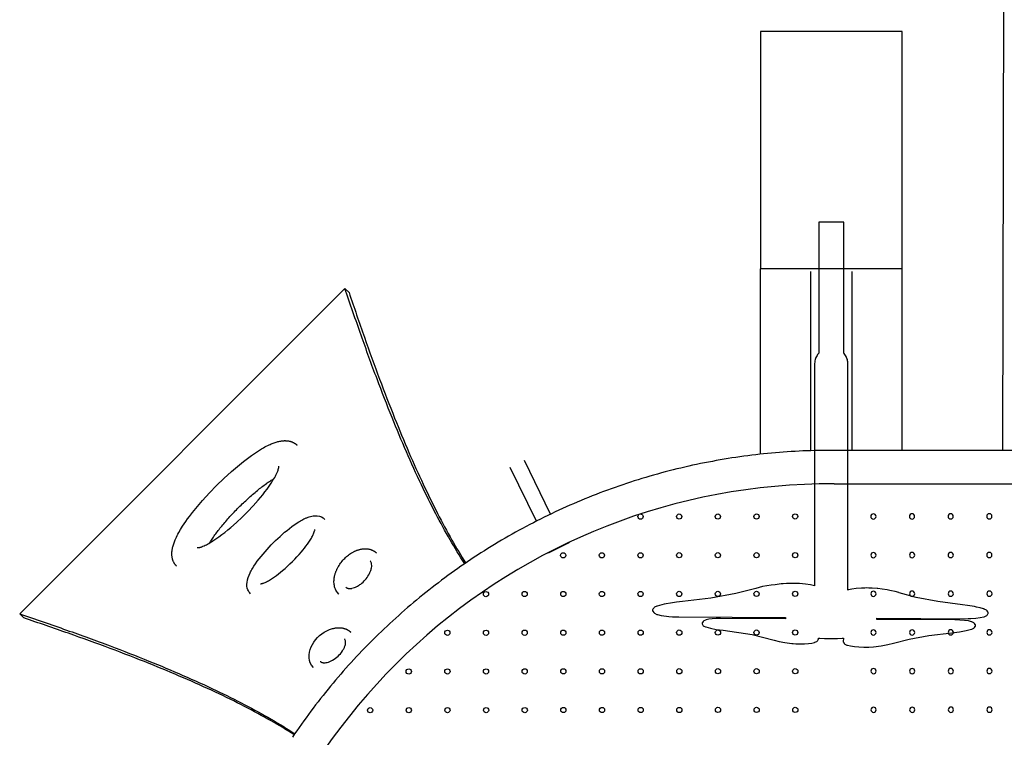
# Model space of a CAD drawing. Units: millimetres. Extents: x 52032 to 63317, y -9924 to 5551.
# Drawn here: x 56989 to 58486, y -608 to 482 of the extents above; entities that cross this region are included whole.
import ezdxf

# ---------------------------------------------------------------- set-up
doc = ezdxf.new("R2010")
doc.units = ezdxf.units.MM
doc.header["$LTSCALE"] = 500
doc.layers.add('Make2D$visible$lines', color=7, linetype='Continuous', true_color=0x000000)

msp = doc.modelspace()

# ---------------------------------------------------------------- linework, layer by layer
at = {"layer": 'Make2D$visible$lines'}
for p, q in [((58483.371, -172.09), (58485.673, 924.998)), ((58330.287, 464.038), (58115.287, 464.038)), ((58115.287, 464.038), (58115.287, 103.702)), ((58330.287, 103.702), (58330.287, 464.038)), ((58330.287, 103.702), (58115.287, 103.702)), ((58115.287, -177.948), (58115.288, 103.702)), ((58191.037, 99.425), (58191.037, -172.589)), ((58254.537, -172.09), (58254.537, 99.425)), ((58330.287, -172.09), (58330.288, 103.702)), ((56989.431, -420.466), (57483.753, 73.85)), ((57489.892, 67.711), (57483.753, 73.85)), ((58259.22, -172.09), (58227.47, -172.09)), ((58274.181, -172.09), (58259.22, -172.09)), ((58305.93, -172.09), (58274.181, -172.09)), ((58320.891, -172.09), (58305.93, -172.09)), ((58352.64, -172.09), (58320.891, -172.09)), ((58367.6, -172.09), (58352.64, -172.09)), ((58399.348, -172.09), (58367.6, -172.09)), ((58554.48, -172.09), (58399.348, -172.09)), ((57796.175, -268.993), (57756.331, -187.378)), ((57774.542, -279.683), (57734.647, -197.964)), ((58227.268, -222.889), (58554.48, -222.889)), ((57821.905, -313.721), (57793.296, -327.49)), ((57474.181, -390.262), (57473.881, -389.956)), ((56989.431, -420.466), (56995.57, -426.605))]:
    msp.add_line(p, q, dxfattribs=at)
msp.add_lwpolyline([(57951.295, -414.817), (57951.236, -415.779), (57951.548, -416.53), (57952.922, -418.418), (57953.403, -419.04), (57954.033, -419.505), (57957.863, -421.227), (57958.521, -421.47), (57964.47, -422.933), (57972.209, -424.075), (57976.026, -424.393), (57981.218, -424.817), (57990.889, -425.118), (58153.111, -426.094), (58153.107, -427.5), (58153.103, -427.965), (58054.529, -427.372), (58047.932, -427.5), (58041.773, -427.932), (58036.471, -428.646), (58032.382, -429.595), (58031.723, -429.831), (58029.047, -430.983), (58028.413, -431.441), (58027.925, -432.057), (58026.922, -433.362), (58026.601, -434.109), (58026.61, -435.419), (58026.593, -435.718), (58026.904, -436.469), (58027.759, -437.788), (58028.242, -438.411), (58028.874, -438.879), (58031.543, -440.135), (58031.942, -440.282), (58039.142, -442.264), (58047.928, -443.959), (58058.315, -445.365), (58058.599, -445.398), (58102.423, -451.901), (58135.925, -460.216), (58136.11, -460.285), (58143.386, -462.257), (58152.235, -463.941), (58162.674, -465.333), (58164.649, -465.479), (58168.675, -465.814), (58175.273, -466.005), (58181.865, -465.875), (58188.005, -465.435), (58193.278, -464.713), (58197.328, -463.759), (58197.99, -463.522), (58200.62, -462.366), (58201.256, -461.907), (58201.744, -461.291), (58202.515, -460.256), (58202.775, -459.842), (58202.969, -459.392), (58203.087, -458.919), (58203.129, -458.433), (58203.15, -457.18), (58205.542, -457.378), (58212.44, -457.594), (58222.327, -457.889), (58231.631, -457.718), (58232.227, -457.713), (58239.127, -457.581), (58241.097, -457.442), (58241.013, -462.32), (58241.049, -462.807), (58241.161, -463.282), (58241.349, -463.733), (58241.605, -464.151), (58242.456, -465.372), (58242.938, -465.995), (58243.568, -466.461), (58246.522, -467.816), (58247.183, -468.06), (58251.781, -469.208), (58257.788, -470.107), (58264.798, -470.696), (58272.338, -470.934), (58279.898, -470.807), (58286.81, -470.337), (58298.708, -468.9), (58308.834, -467.106), (58317.162, -464.968), (58341.291, -458.738), (58371.234, -453.395), (58405.767, -449.148), (58417.608, -447.694), (58427.66, -445.887), (58435.904, -443.737), (58436.304, -443.594), (58439.311, -442.253), (58439.946, -441.794), (58440.434, -441.178), (58441.524, -439.689), (58441.845, -438.941), (58441.814, -438.327), (58441.853, -437.332), (58441.542, -436.581), (58440.504, -435.079), (58440.021, -434.457), (58439.391, -433.99), (58436.411, -432.63), (58435.751, -432.386), (58431.113, -431.235), (58425.058, -430.337), (58418, -429.752), (58412.317, -429.58), (58410.417, -429.514), (58292.165, -428.802), (58292.169, -427.396), (58292.173, -426.931), (58426.391, -427.739), (58431.008, -427.64), (58434.712, -427.58), (58442.476, -427.035), (58449.163, -426.134), (58454.319, -424.938), (58454.978, -424.702), (58458.333, -423.258), (58458.967, -422.8), (58459.454, -422.184), (58460.701, -420.562), (58461.021, -419.815), (58460.992, -418.669), (58461.03, -418.207), (58460.719, -417.455), (58459.657, -415.816), (58459.174, -415.193), (58458.542, -414.725), (58455.227, -413.168), (58454.828, -413.02), (58454.27, -412.848), (58449.015, -411.474), (58443.241, -410.098), (58440.429, -409.412), (58429.539, -407.714), (58422.358, -406.731), (58422.014, -406.694), (58384.421, -401.597), (58351.898, -395.363), (58325.753, -388.234), (58325.51, -388.167), (58319.885, -386.695), (58314.216, -385.364), (58311.668, -384.732), (58307.494, -384.078), (58300.266, -382.961), (58293.599, -382.05), (58292.7, -381.951), (58285.091, -381.34), (58280.198, -381.199), (58280.048, -381.192), (58276.769, -381.1), (58273.501, -381.162), (58273.362, -381.166), (58268.457, -381.262), (58260.715, -381.818), (58254.066, -382.728), (58248.959, -383.932), (58248.297, -384.168), (58248.142, -384.236), (58248.142, -41.276), (58248.076, -39.885), (58247.899, -37.773), (58247.535, -35.918), (58247.177, -34.358), (58246.582, -32.566), (58246.003, -31.115), (58245.199, -29.418), (58244.423, -28.124), (58243.438, -26.55), (58242.255, -25.058), (58241.838, -24.574), (58241.838, 174.206), (58241.293, 174.206), (58240.633, 174.208), (58239.744, 174.208), (58238.662, 174.209), (58237.428, 174.21), (58236.088, 174.213), (58234.693, 174.212), (58210.881, 174.232), (58209.486, 174.231), (58208.146, 174.233), (58206.912, 174.232), (58205.83, 174.235), (58204.941, 174.235), (58204.281, 174.237), (58203.736, 174.237), (58203.736, -24.472), (58203.231, -25.058), (58202.048, -26.55), (58201.062, -28.124), (58200.287, -29.418), (58199.483, -31.115), (58198.904, -32.566), (58198.309, -34.358), (58197.951, -35.918), (58197.587, -37.773), (58197.35, -40.812), (58197.343, -53.103), (58197.343, -378.007), (58197.106, -377.919), (58191.164, -376.444), (58183.407, -375.293), (58174.363, -374.545), (58168.734, -374.362), (58164.649, -374.249), (58161.092, -374.305), (58154.927, -374.428), (58149.68, -374.801), (58146.336, -375.021), (58137.501, -376.078), (58131.292, -376.839), (58118.451, -379.114), (58107.928, -381.817), (58077.542, -389.661), (58039.899, -396.378), (58039.841, -396.387), (57996.398, -401.728), (57987.608, -402.797), (57981.427, -403.567), (57968.68, -405.859), (57958.264, -408.577), (57957.863, -408.719), (57953.982, -410.469), (57953.346, -410.929), (57952.856, -411.546), (57951.565, -413.422), (57951.245, -414.17)], close=True, dxfattribs=at)
for points in [[(57227.768, -347.877), (57227.388, -347.488), (57227.016, -347.089), (57226.654, -346.682), (57226.302, -346.266), (57226.004, -345.899), (57225.713, -345.524), (57225.43, -345.144), (57225.154, -344.758), (57224.887, -344.366), (57224.627, -343.969), (57224.376, -343.567), (57224.134, -343.16), (57223.776, -342.523), (57223.438, -341.874), (57223.119, -341.214), (57222.82, -340.543), (57222.541, -339.861), (57222.281, -339.169), (57222.04, -338.466), (57221.819, -337.755), (57221.617, -337.034), (57221.435, -336.304), (57221.272, -335.566), (57221.128, -334.82), (57221.004, -334.066), (57220.899, -333.305), (57220.813, -332.537), (57220.746, -331.762), (57220.698, -330.915), (57220.67, -330.067), (57220.661, -329.219), (57220.672, -328.369), (57220.703, -327.521), (57220.753, -326.673), (57220.823, -325.828), (57220.912, -324.985, -0.01199405), (57221.204, -322.872), (57221.396, -321.775), (57221.612, -320.682), (57221.852, -319.594), (57222.115, -318.512), (57222.521, -316.998), (57222.972, -315.476), (57223.467, -313.947), (57224.003, -312.411), (57224.579, -310.869), (57225.192, -309.322), (57225.842, -307.77), (57226.526, -306.215), (57227.617, -303.868), (57228.776, -301.522), (57229.999, -299.175), (57231.283, -296.829), (57234.02, -292.135), (57236.958, -287.441), (57239.454, -283.667), (57242.017, -279.936), (57244.645, -276.252), (57247.337, -272.614), (57252.096, -266.424), (57257.02, -260.303), (57262.095, -254.248), (57267.306, -248.257), (57277.785, -236.78), (57288.608, -225.627), (57299.748, -214.799), (57311.21, -204.315), (57317.199, -199.097), (57323.25, -194.015), (57329.367, -189.083), (57335.555, -184.313), (57341.602, -179.878), (57347.769, -175.613, -0.01926516), (57359.822, -168.168, -0.01929965), (57368.468, -163.714), (57370.01, -163.012), (57371.565, -162.339), (57373.132, -161.696), (57374.711, -161.082), (57376.17, -160.55), (57377.625, -160.054), (57379.074, -159.595), (57380.517, -159.175), (57381.951, -158.796), (57383.377, -158.458), (57384.792, -158.164), (57386.198, -157.914), (57387.345, -157.743), (57388.138, -157.643), (57388.929, -157.559), (57389.717, -157.49), (57390.501, -157.438), (57391.282, -157.402), (57392.058, -157.382), (57392.83, -157.38), (57393.597, -157.393), (57394.358, -157.424), (57395.114, -157.472), (57395.864, -157.538), (57396.608, -157.621), (57397.346, -157.722), (57398.076, -157.841), (57398.799, -157.978), (57399.514, -158.133), (57400.405, -158.353), (57400.849, -158.476), (57401.29, -158.607), (57401.729, -158.747), (57402.166, -158.894), (57402.6, -159.05), (57403.031, -159.213), (57403.459, -159.385), (57403.883, -159.564), (57404.305, -159.751), (57404.722, -159.946), (57405.135, -160.149), (57405.545, -160.359), (57405.95, -160.576), (57406.35, -160.8), (57406.757, -161.04), (57407.16, -161.289), (57407.558, -161.545), (57407.951, -161.81), (57408.338, -162.083), (57408.719, -162.363), (57409.095, -162.651), (57409.464, -162.947), (57409.902, -163.314), (57410.33, -163.693), (57410.749, -164.082), (57411.159, -164.481)], [(57259.281, -319.779, 0.02095247), (57259.548, -319.82, 0.05940691), (57261.609, -319.715), (57262.043, -319.642), (57262.475, -319.559), (57263.067, -319.426), (57263.689, -319.268), (57264.339, -319.085), (57265.011, -318.88), (57265.702, -318.652), (57266.408, -318.405), (57267.125, -318.139), (57267.849, -317.856), (57269.643, -317.092), (57271.416, -316.279), (57273.166, -315.419), (57274.892, -314.512, 0.01900153), (57283.143, -309.636), (57287.736, -306.592), (57292.24, -303.418), (57296.738, -300.083), (57301.214, -296.611), (57305.655, -293.022), (57310.052, -289.336), (57318.96, -281.478), (57327.616, -273.343), (57336.198, -264.774), (57344.126, -256.373), (57351.793, -247.734), (57355.29, -243.606), (57358.711, -239.413), (57362.055, -235.159), (57365.321, -230.846), (57368.495, -226.445), (57371.524, -222.005), (57374.355, -217.569), (57375.679, -215.365), (57376.933, -213.179), (57377.919, -211.383), (57378.86, -209.563), (57379.755, -207.721), (57380.604, -205.856, 0.03029343), (57382.373, -201.051, 0.03233231), (57383.001, -198.312, 0.0286324), (57383.127, -197.048), (57383.055, -195.994)], [(57340.147, -390.083, -0.10278792), (57336.122, -383.929, -0.12588308), (57334.889, -372.603, -0.08217987), (57339.518, -358.274), (57340.382, -356.564), (57341.282, -354.873), (57342.218, -353.202), (57343.189, -351.551), (57345.479, -347.879), (57347.929, -344.228), (57350.528, -340.592), (57353.261, -336.967), (57356.192, -333.259), (57359.196, -329.609), (57362.271, -326.019), (57365.415, -322.49), (57371.713, -315.754), (57378.222, -309.221), (57385.049, -302.789), (57392.09, -296.593), (57395.714, -293.576), (57399.364, -290.663), (57403.044, -287.861), (57406.756, -285.179), (57410.649, -282.532), (57412.63, -281.261), (57414.633, -280.025, -0.02140481), (57421.426, -276.301, -0.01846961), (57425.773, -274.356, -0.04438885), (57433.265, -272.04, -0.03285276), (57437.339, -271.466, -0.04348872), (57441.713, -271.519, -0.1743899), (57453.362, -276.862)], [(57355.359, -374.639), (57355.35, -374.637, 0.05211878), (57356.273, -374.608), (57356.434, -374.588), (57356.605, -374.563), (57356.94, -374.505), (57357.306, -374.43), (57357.698, -374.339), (57358.115, -374.231), (57358.553, -374.108), (57359.009, -373.969), (57359.48, -373.815), (57359.963, -373.647), (57361.172, -373.18), (57362.366, -372.678), (57363.546, -372.14), (57364.708, -371.568, 0.02073385), (57370.377, -368.386, 0.0156006), (57376.654, -364.243, 0.02153567), (57388.923, -354.737, 0.04082077), (57417.458, -326.305, 0.01985812), (57426.599, -314.675, 0.01485823), (57430.91, -308.313, 0.01948698), (57434.299, -302.498, 0.02729923), (57436.607, -297.537, 0.03239401), (57437.622, -294.427, 0.03016557), (57437.892, -292.987), (57437.924, -292.068)], [(57473.863, -389.938, -0.07366429), (57469.926, -384.352, -0.06883981), (57467.612, -377.57, -0.05528861), (57467.049, -370.61, -0.01722619), (57467.199, -368.109, -0.03317394), (57468.064, -362.814), (57468.285, -361.898), (57468.525, -360.988), (57468.784, -360.082), (57469.061, -359.183), (57469.377, -358.224), (57469.713, -357.272), (57470.068, -356.327), (57470.442, -355.39), (57471.195, -353.639), (57471.595, -352.773), (57472.01, -351.915), (57472.469, -351.004), (57472.946, -350.102), (57473.438, -349.208), (57473.946, -348.324), (57474.91, -346.737), (57475.923, -345.181), (57476.984, -343.656), (57478.091, -342.166), (57479.333, -340.6), (57480.625, -339.073), (57481.967, -337.59), (57483.356, -336.152), (57484.75, -334.805), (57486.187, -333.503), (57487.667, -332.249), (57489.187, -331.046), (57490.638, -329.973), (57492.125, -328.949), (57493.646, -327.976), (57495.198, -327.056), (57496.044, -326.585), (57496.9, -326.13), (57497.765, -325.693), (57498.638, -325.273), (57499.456, -324.9), (57500.282, -324.543), (57501.115, -324.202), (57501.954, -323.879), (57502.852, -323.554), (57503.757, -323.249), (57504.67, -322.966), (57505.588, -322.704), (57506.447, -322.481), (57507.311, -322.279), (57508.179, -322.098), (57509.052, -321.938), (57509.665, -321.839), (57510.28, -321.751), (57510.896, -321.675), (57511.514, -321.611), (57512.13, -321.559), (57512.746, -321.518), (57513.613, -321.482), (57514.481, -321.471), (57515.349, -321.485), (57516.216, -321.524), (57517.114, -321.592), (57518.009, -321.69), (57518.901, -321.818), (57519.788, -321.976), (57520.627, -322.155), (57521.461, -322.363), (57522.286, -322.6), (57523.103, -322.866), (57523.522, -323.014), (57523.939, -323.171), (57524.354, -323.336), (57524.765, -323.509), (57525.174, -323.691), (57525.579, -323.88), (57525.98, -324.078), (57526.378, -324.283), (57526.771, -324.496), (57527.16, -324.717), (57527.545, -324.945), (57527.924, -325.181), (57528.299, -325.424), (57528.669, -325.674), (57529.033, -325.931), (57529.391, -326.194), (57529.707, -326.436), (57530.019, -326.684), (57530.326, -326.936), (57530.629, -327.195), (57530.928, -327.459), (57531.221, -327.727), (57531.51, -328.001), (57531.794, -328.28)], [(57484.923, -379.767), (57485.079, -379.918), (57485.241, -380.065), (57485.408, -380.207), (57485.582, -380.345), (57485.763, -380.478), (57485.856, -380.543), (57485.951, -380.606), (57486.047, -380.669), (57486.145, -380.73), (57486.246, -380.79), (57486.348, -380.848), (57486.558, -380.962), (57486.776, -381.07), (57487.003, -381.173), (57487.239, -381.27), (57487.483, -381.363), (57487.738, -381.449), (57488.001, -381.53), (57488.275, -381.605), (57488.486, -381.657), (57488.704, -381.706), (57488.928, -381.751), (57489.158, -381.792), (57489.395, -381.829), (57489.638, -381.861), (57489.888, -381.889), (57490.145, -381.912), (57490.41, -381.929), (57490.681, -381.942), (57490.959, -381.949), (57491.245, -381.95), (57491.538, -381.945), (57491.839, -381.934), (57492.147, -381.916), (57492.463, -381.892), (57492.948, -381.843), (57493.432, -381.781), (57493.914, -381.706), (57494.394, -381.618, 0.04331105), (57498.392, -380.455, 0.0380491), (57502.865, -378.32, 0.03425036), (57507.649, -375.124, 0.09457504), (57519.907, -361.295, 0.03411647), (57522.251, -356.593, 0.01871304), (57523.094, -354.326, 0.01910581), (57523.697, -352.224, 0.03862526), (57524.302, -348.657, 0.05523393), (57524.24, -344.999, 0.06163068), (57523.57, -342.359, 0.07096623), (57522.513, -340.476), (57521.985, -339.876)], [(57435.687, -501.793, -0.18267426), (57429.162, -486.996, -0.0381066), (57429.181, -482.599, -0.10722441), (57434.193, -466.902, -0.16974248), (57460.154, -444.389, -0.03780606), (57466.53, -442.406), (57467.428, -442.212), (57468.33, -442.039), (57469.236, -441.888), (57470.145, -441.759), (57471.048, -441.653), (57471.953, -441.57), (57472.75, -441.517), (57473.547, -441.481), (57474.431, -441.464), (57475.314, -441.47), (57476.197, -441.502), (57477.079, -441.558), (57477.912, -441.636), (57478.742, -441.738), (57479.569, -441.864), (57480.392, -442.015), (57481.262, -442.202), (57482.116, -442.416), (57482.952, -442.654), (57483.772, -442.918), (57484.573, -443.207), (57484.968, -443.361), (57485.358, -443.521), (57485.743, -443.688), (57486.124, -443.86), (57486.501, -444.038), (57486.873, -444.223), (57487.24, -444.414), (57487.603, -444.61), (57487.962, -444.813), (57488.315, -445.021), (57488.665, -445.236), (57489.009, -445.457), (57489.349, -445.683), (57489.684, -445.915), (57490.014, -446.153), (57490.34, -446.397), (57490.661, -446.647), (57490.977, -446.902), (57491.288, -447.164), (57491.594, -447.43), (57491.896, -447.703), (57492.192, -447.981), (57492.554, -448.335)], [(57446.662, -493.01), (57446.826, -493.139), (57446.998, -493.264), (57447.176, -493.385), (57447.269, -493.444), (57447.363, -493.502), (57447.459, -493.559), (57447.557, -493.615), (57447.658, -493.67), (57447.761, -493.724), (57447.866, -493.776), (57447.973, -493.828), (57448.195, -493.927), (57448.428, -494.021), (57448.671, -494.11), (57448.925, -494.194), (57449.191, -494.273), (57449.469, -494.345), (57449.759, -494.412), (57450.063, -494.473), (57450.38, -494.528), (57450.776, -494.582), (57451.175, -494.626), (57451.574, -494.657), (57451.975, -494.677), (57452.376, -494.686), (57452.777, -494.683), (57453.178, -494.668), (57453.577, -494.642, 0.03946836), (57456.687, -494.155, 0.03755734), (57460.481, -492.95, 0.03591285), (57464.928, -490.775, 0.1097763), (57479.852, -476.788, 0.01731994), (57481.242, -474.568, 0.01863995), (57482.388, -472.405, 0.01900012), (57483.262, -470.406, 0.04299106), (57484.365, -466.739, 0.03241441), (57484.659, -464.64, 0.01976843), (57484.694, -463.566, 0.05827604), (57484.422, -461.205, 0.0716309), (57483.707, -459.376, 0.06708524), (57482.813, -458.2)]]:
    msp.add_lwpolyline(points, format="xyb", dxfattribs=at)
for centre, radius, start, end in [((58222.812, -1159.676), 987.599, 95.275062, 100.901554), ((58222.79, -1159.57), 987.492, 89.728442, 95.274377), ((58222.847, -1159.747), 987.676, 100.902774, 106.584561), ((58222.787, -1159.504), 936.625, 89.725892, 260.044536), ((58222.841, -1159.656), 987.587, 106.585752, 112.296142), ((58222.891, -1159.724), 987.668, 112.297314, 118.007274), ((58286.733, -272.431), 3.969, 90.045941, 180.045941), ((58286.733, -272.431), 3.969, 0.045941, 90.045941), ((58345.47, -272.383), 3.969, 90.045941, 180.045941), ((58345.47, -272.383), 3.969, 0.045941, 90.045941), ((58404.208, -272.336), 3.969, 90.045941, 180.045941), ((58404.208, -272.336), 3.969, 0.045941, 90.045941), ((58462.945, -272.289), 3.969, 90.045941, 180.045941), ((58462.945, -272.289), 3.969, 0.045941, 90.045941), ((58286.733, -272.431), 3.969, 180.045941, 0.045941), ((58345.47, -272.383), 3.969, 180.045941, 0.045941), ((58404.208, -272.336), 3.969, 180.045941, 0.045941), ((58462.945, -272.289), 3.969, 180.045941, 0.045941), ((58222.874, -1159.649), 987.594, 118.008464, 123.690495), ((58286.78, -331.168), 3.969, 90.045941, 180.045941), ((58286.78, -331.168), 3.969, 0.045941, 90.045941), ((58345.517, -331.121), 3.969, 90.045941, 180.045941), ((58345.517, -331.121), 3.969, 0.045941, 90.045941), ((58404.255, -331.074), 3.969, 90.045941, 180.045941), ((58404.255, -331.074), 3.969, 0.045941, 90.045941), ((58462.992, -331.027), 3.969, 90.045941, 180.045941), ((58462.992, -331.027), 3.969, 0.045941, 90.045941), ((58222.929, -1159.695), 987.663, 123.69166, 129.317666), ((58286.78, -331.168), 3.969, 180.045941, 0.045941), ((58345.517, -331.121), 3.969, 180.045941, 0.045941), ((58404.255, -331.074), 3.969, 180.045941, 0.045941), ((58462.992, -331.027), 3.969, 180.045941, 0.045941), ((58286.827, -389.905), 3.969, 90.045941, 180.045941), ((58286.827, -389.905), 3.969, 0.045941, 90.045941), ((58345.564, -389.858), 3.969, 90.045941, 180.045941), ((58345.564, -389.858), 3.969, 0.045941, 90.045941), ((58404.302, -389.811), 3.969, 90.045941, 180.045941), ((58404.302, -389.811), 3.969, 0.045941, 90.045941), ((58463.039, -389.764), 3.969, 90.045941, 180.045941), ((58463.039, -389.764), 3.969, 0.045941, 90.045941), ((58222.877, -1159.602), 987.558, 129.318722, 134.863836), ((58286.827, -389.905), 3.969, 180.045941, 0.045941), ((58345.564, -389.858), 3.969, 180.045941, 0.045941), ((58404.302, -389.811), 3.969, 180.045941, 0.045941), ((58463.039, -389.764), 3.969, 180.045941, 0.045941), ((58286.874, -448.643), 3.969, 90.045941, 180.045941), ((58286.874, -448.643), 3.969, 180.045941, 0.045941), ((58286.874, -448.643), 3.969, 0.045941, 90.045941), ((58345.611, -448.596), 3.969, 90.045941, 180.045941), ((58345.611, -448.596), 3.969, 180.045941, 0.045941), ((58345.611, -448.596), 3.969, 0.045941, 90.045941), ((58404.349, -448.549), 3.969, 90.045941, 180.045941), ((58404.349, -448.549), 3.969, 180.045941, 0.045941), ((58404.349, -448.549), 3.969, 0.045941, 90.045941), ((58463.086, -448.502), 3.969, 90.045941, 180.045941), ((58463.086, -448.502), 3.969, 180.045941, 0.045941), ((58463.086, -448.502), 3.969, 0.045941, 90.045941), ((58222.983, -1159.682), 987.689, 134.864953, 140.409544), ((57450.076, -488.776), 5.44, 225.012404, 231.09625), ((58286.921, -507.38), 3.969, 90.045941, 180.045941), ((58286.921, -507.38), 3.969, 180.045941, 0.045941), ((58286.921, -507.38), 3.969, 0.045941, 90.045941), ((58345.658, -507.333), 3.969, 90.045941, 180.045941), ((58345.658, -507.333), 3.969, 180.045941, 0.045941), ((58345.658, -507.333), 3.969, 0.045941, 90.045941), ((58404.396, -507.286), 3.969, 90.045941, 180.045941), ((58404.396, -507.286), 3.969, 180.045941, 0.045941), ((58404.396, -507.286), 3.969, 0.045941, 90.045941), ((58463.133, -507.239), 3.969, 90.045941, 180.045941), ((58463.133, -507.239), 3.969, 180.045941, 0.045941), ((58463.133, -507.239), 3.969, 0.045941, 90.045941), ((58222.891, -1159.581), 987.554, 140.410653, 146.037185), ((58286.968, -566.118), 3.969, 90.045941, 180.045941), ((58286.968, -566.118), 3.969, 180.045941, 0.045941), ((58286.968, -566.118), 3.969, 0.045941, 90.045941), ((58345.706, -566.071), 3.969, 90.045941, 180.045941), ((58345.706, -566.071), 3.969, 180.045941, 0.045941), ((58345.706, -566.071), 3.969, 0.045941, 90.045941), ((58404.443, -566.024), 3.969, 90.045941, 180.045941), ((58404.443, -566.024), 3.969, 180.045941, 0.045941), ((58404.443, -566.024), 3.969, 0.045941, 90.045941), ((58463.181, -565.977), 3.969, 90.045941, 180.045941), ((58463.181, -565.977), 3.969, 180.045941, 0.045941), ((58463.181, -565.977), 3.969, 0.045941, 90.045941)]:
    msp.add_arc(centre, radius, start, end, dxfattribs=at)
at = {"layer": 'Make2D$visible$lines', "extrusion": (0, 0, -1)}
for centre, radius, start, end in [((-57932.871, -272.714), 3.969, 95.148462, 179.954059), ((-57991.609, -272.667), 3.969, 359.954059, 89.954059), ((-57991.609, -272.667), 3.969, 89.954059, 179.954059), ((-58050.346, -272.62), 3.969, 359.954059, 89.954059), ((-58050.346, -272.62), 3.969, 89.954059, 179.954059), ((-58109.084, -272.573), 3.969, 359.954059, 89.954059), ((-58109.084, -272.573), 3.969, 89.954059, 179.954059), ((-58167.821, -272.526), 3.969, 359.954059, 89.954059), ((-58167.821, -272.526), 3.969, 89.954059, 179.954059), ((-57932.871, -272.714), 3.969, 359.954059, 48.642786), ((-57932.871, -272.714), 3.969, 179.954059, 359.954059), ((-57991.609, -272.667), 3.969, 179.954059, 359.954059), ((-58050.346, -272.62), 3.969, 179.954059, 359.954059), ((-58109.084, -272.573), 3.969, 179.954059, 359.954059), ((-58167.821, -272.526), 3.969, 179.954059, 359.954059), ((-57817.77, -305.132), 9.533, 223.503361, 244.29182), ((-57789.174, -318.929), 9.502, 244.289696, 257.095523), ((-57815.443, -331.546), 3.969, 359.954059, 89.954059), ((-57815.443, -331.546), 3.969, 89.954059, 179.954059), ((-57874.181, -331.499), 3.969, 359.954059, 89.954059), ((-57874.181, -331.499), 3.969, 89.954059, 179.954059), ((-57932.918, -331.452), 3.969, 359.954059, 89.954059), ((-57932.918, -331.452), 3.969, 89.954059, 179.954059), ((-57991.656, -331.405), 3.969, 359.954059, 89.954059), ((-57991.656, -331.405), 3.969, 89.954059, 179.954059), ((-58050.393, -331.358), 3.969, 359.954059, 89.954059), ((-58050.393, -331.358), 3.969, 89.954059, 179.954059), ((-58109.131, -331.31), 3.969, 359.954059, 89.954059), ((-58109.131, -331.31), 3.969, 89.954059, 179.954059), ((-58167.868, -331.263), 3.969, 359.954059, 89.954059), ((-58167.868, -331.263), 3.969, 89.954059, 179.954059), ((-57815.443, -331.546), 3.969, 179.954059, 359.954059), ((-57874.181, -331.499), 3.969, 179.954059, 359.954059), ((-57932.918, -331.452), 3.969, 179.954059, 359.954059), ((-57991.656, -331.405), 3.969, 179.954059, 359.954059), ((-58050.393, -331.358), 3.969, 179.954059, 359.954059), ((-58109.131, -331.31), 3.969, 179.954059, 359.954059), ((-58167.868, -331.263), 3.969, 179.954059, 359.954059), ((-57698.015, -390.378), 3.969, 359.954059, 89.954059), ((-57698.015, -390.378), 3.969, 89.954059, 179.954059), ((-57756.753, -390.331), 3.969, 359.954059, 89.954059), ((-57756.753, -390.331), 3.969, 89.954059, 179.954059), ((-57815.49, -390.283), 3.969, 359.954059, 89.954059), ((-57815.49, -390.283), 3.969, 89.954059, 179.954059), ((-57874.228, -390.236), 3.969, 359.954059, 89.954059), ((-57874.228, -390.236), 3.969, 89.954059, 179.954059), ((-57932.965, -390.189), 3.969, 359.954059, 89.954059), ((-57932.965, -390.189), 3.969, 89.954059, 179.954059), ((-57991.703, -390.142), 3.969, 359.954059, 89.954059), ((-57991.703, -390.142), 3.969, 89.954059, 179.954059), ((-58050.44, -390.095), 3.969, 359.954059, 89.954059), ((-58050.44, -390.095), 3.969, 89.954059, 179.954059), ((-58109.178, -390.048), 3.969, 359.954059, 89.954059), ((-58109.178, -390.048), 3.969, 89.954059, 179.954059), ((-58167.915, -390.001), 3.969, 359.954059, 89.954059), ((-58167.915, -390.001), 3.969, 89.954059, 179.954059), ((-57698.015, -390.378), 3.969, 179.954059, 359.954059), ((-57756.753, -390.331), 3.969, 179.954059, 359.954059), ((-57815.49, -390.283), 3.969, 179.954059, 359.954059), ((-57874.228, -390.236), 3.969, 179.954059, 359.954059), ((-57932.965, -390.189), 3.969, 179.954059, 359.954059), ((-57991.703, -390.142), 3.969, 179.954059, 359.954059), ((-58050.44, -390.095), 3.969, 179.954059, 359.954059), ((-58109.178, -390.048), 3.969, 179.954059, 359.954059), ((-58167.915, -390.001), 3.969, 179.954059, 359.954059), ((-57639.325, -449.162), 3.969, 359.954059, 89.954059), ((-57639.325, -449.162), 3.969, 89.954059, 179.954059), ((-57698.063, -449.115), 3.969, 359.954059, 89.954059), ((-57698.063, -449.115), 3.969, 89.954059, 179.954059), ((-57756.8, -449.068), 3.969, 359.954059, 89.954059), ((-57756.8, -449.068), 3.969, 89.954059, 179.954059), ((-57815.538, -449.021), 3.969, 359.954059, 89.954059), ((-57815.538, -449.021), 3.969, 89.954059, 179.954059), ((-57874.275, -448.974), 3.969, 359.954059, 89.954059), ((-57874.275, -448.974), 3.969, 89.954059, 179.954059), ((-57933.013, -448.927), 3.969, 359.954059, 89.954059), ((-57933.013, -448.927), 3.969, 89.954059, 179.954059), ((-57991.75, -448.88), 3.969, 359.954059, 89.954059), ((-57991.75, -448.88), 3.969, 89.954059, 179.954059), ((-58050.487, -448.832), 3.969, 359.954059, 89.954059), ((-58050.487, -448.832), 3.969, 179.954059, 359.954059), ((-58050.487, -448.832), 3.969, 89.954059, 179.954059), ((-58109.225, -448.785), 3.969, 359.954059, 89.954059), ((-58109.225, -448.785), 3.969, 179.954059, 359.954059), ((-58109.225, -448.785), 3.969, 89.954059, 179.954059), ((-58167.962, -448.738), 3.969, 359.954059, 89.954059), ((-58167.962, -448.738), 3.969, 179.954059, 359.954059), ((-58167.962, -448.738), 3.969, 89.954059, 179.954059), ((-57639.325, -449.162), 3.969, 179.954059, 359.954059), ((-57698.063, -449.115), 3.969, 179.954059, 359.954059), ((-57756.8, -449.068), 3.969, 179.954059, 359.954059), ((-57815.538, -449.021), 3.969, 179.954059, 359.954059), ((-57874.275, -448.974), 3.969, 179.954059, 359.954059), ((-57933.013, -448.927), 3.969, 179.954059, 359.954059), ((-57991.75, -448.88), 3.969, 179.954059, 359.954059), ((-57580.635, -507.947), 3.969, 359.954059, 89.954059), ((-57580.635, -507.947), 3.969, 179.954059, 359.954059), ((-57580.635, -507.947), 3.969, 89.954059, 179.954059), ((-57639.372, -507.9), 3.969, 359.954059, 89.954059), ((-57639.372, -507.9), 3.969, 179.954059, 359.954059), ((-57639.372, -507.9), 3.969, 89.954059, 179.954059), ((-57698.11, -507.853), 3.969, 359.954059, 89.954059), ((-57698.11, -507.853), 3.969, 179.954059, 359.954059), ((-57698.11, -507.853), 3.969, 89.954059, 179.954059), ((-57756.847, -507.805), 3.969, 359.954059, 89.954059), ((-57756.847, -507.805), 3.969, 179.954059, 359.954059), ((-57756.847, -507.805), 3.969, 89.954059, 179.954059), ((-57815.585, -507.758), 3.969, 359.954059, 89.954059), ((-57815.585, -507.758), 3.969, 179.954059, 359.954059), ((-57815.585, -507.758), 3.969, 89.954059, 179.954059), ((-57874.322, -507.711), 3.969, 359.954059, 89.954059), ((-57874.322, -507.711), 3.969, 179.954059, 359.954059), ((-57874.322, -507.711), 3.969, 89.954059, 179.954059), ((-57933.06, -507.664), 3.969, 359.954059, 89.954059), ((-57933.06, -507.664), 3.969, 179.954059, 359.954059), ((-57933.06, -507.664), 3.969, 89.954059, 179.954059), ((-57991.797, -507.617), 3.969, 359.954059, 89.954059), ((-57991.797, -507.617), 3.969, 179.954059, 359.954059), ((-57991.797, -507.617), 3.969, 89.954059, 179.954059), ((-58050.535, -507.57), 3.969, 359.954059, 89.954059), ((-58050.535, -507.57), 3.969, 179.954059, 359.954059), ((-58050.535, -507.57), 3.969, 89.954059, 179.954059), ((-58109.272, -507.523), 3.969, 359.954059, 89.954059), ((-58109.272, -507.523), 3.969, 179.954059, 359.954059), ((-58109.272, -507.523), 3.969, 89.954059, 179.954059), ((-58168.01, -507.476), 3.969, 359.954059, 89.954059), ((-58168.01, -507.476), 3.969, 179.954059, 359.954059), ((-58168.01, -507.476), 3.969, 89.954059, 179.954059), ((-57521.944, -566.731), 3.969, 359.954059, 89.954059), ((-57521.944, -566.731), 3.969, 179.954059, 359.954059), ((-57521.944, -566.731), 3.969, 89.954059, 179.954059), ((-57580.682, -566.684), 3.969, 359.954059, 89.954059), ((-57580.682, -566.684), 3.969, 179.954059, 359.954059), ((-57580.682, -566.684), 3.969, 89.954059, 179.954059), ((-57639.419, -566.637), 3.969, 359.954059, 89.954059), ((-57639.419, -566.637), 3.969, 179.954059, 359.954059), ((-57639.419, -566.637), 3.969, 89.954059, 179.954059), ((-57698.157, -566.59), 3.969, 359.954059, 89.954059), ((-57698.157, -566.59), 3.969, 179.954059, 359.954059), ((-57698.157, -566.59), 3.969, 89.954059, 179.954059), ((-57756.894, -566.543), 3.969, 359.954059, 89.954059), ((-57756.894, -566.543), 3.969, 179.954059, 359.954059), ((-57756.894, -566.543), 3.969, 89.954059, 179.954059), ((-57815.632, -566.496), 3.969, 359.954059, 89.954059), ((-57815.632, -566.496), 3.969, 179.954059, 359.954059), ((-57815.632, -566.496), 3.969, 89.954059, 179.954059), ((-57874.369, -566.449), 3.969, 359.954059, 89.954059), ((-57874.369, -566.449), 3.969, 179.954059, 359.954059), ((-57874.369, -566.449), 3.969, 89.954059, 179.954059), ((-57933.107, -566.402), 3.969, 359.954059, 89.954059), ((-57933.107, -566.402), 3.969, 179.954059, 359.954059), ((-57933.107, -566.402), 3.969, 89.954059, 179.954059), ((-57991.844, -566.355), 3.969, 359.954059, 89.954059), ((-57991.844, -566.355), 3.969, 179.954059, 359.954059), ((-57991.844, -566.355), 3.969, 89.954059, 179.954059), ((-58050.582, -566.307), 3.969, 359.954059, 89.954059), ((-58050.582, -566.307), 3.969, 179.954059, 359.954059), ((-58050.582, -566.307), 3.969, 89.954059, 179.954059), ((-58109.319, -566.26), 3.969, 359.954059, 89.954059), ((-58109.319, -566.26), 3.969, 179.954059, 359.954059), ((-58109.319, -566.26), 3.969, 89.954059, 179.954059), ((-58168.057, -566.213), 3.969, 359.954059, 89.954059), ((-58168.057, -566.213), 3.969, 179.954059, 359.954059), ((-58168.057, -566.213), 3.969, 89.954059, 179.954059)]:
    msp.add_arc(centre, radius, start, end, dxfattribs=at)
at = {"layer": 'Make2D$visible$lines'}
for points, knots in [([(57665.727, -344.217), (57658.048, -332.397), (57642.811, -307.404), (57620.929, -267.416), (57598.753, -222.742), (57576.683, -174.058), (57554.259, -120.402), (57531.341, -61.416), (57507.546, 4.043), (57491.752, 50.042), (57483.753, 73.85)], [0, 0, 0, 0, 42.28513823, 87.78680743, 136.71941946, 191.88445697, 248.12464627, 311.16390671, 381.71553634, 457.063818, 457.063818, 457.063818, 457.063818]), ([(57489.892, 67.711), (57497.517, 44.972), (57512.587, 0.965), (57535.589, -62.649), (57558.083, -120.983), (57580.156, -174.233), (57601.845, -222.586), (57623.592, -267.021), (57645.115, -306.966), (57659.942, -331.766), (57667.201, -343.212)], [0, 0, 0, 0, 71.95194861, 139.54127346, 202.92789997, 259.49992691, 312.45763817, 361.89262134, 407.88947708, 448.55063324, 448.55063324, 448.55063324, 448.55063324]), ([(57322.172, -258.887), (57324.612, -256.448), (57329.236, -251.933), (57338.658, -243.154), (57350.061, -233.258), (57361.567, -224.367), (57370.059, -218.561), (57373.99, -216.134), (57375.863, -215.051)], [0, 0, 0, 0, 10.34859198, 19.38777412, 38.6303681, 55.62832867, 62.98996459, 69.48206731, 69.48206731, 69.48206731, 69.48206731]), ([(57278.331, -312.583), (57279.427, -310.688), (57281.939, -306.623), (57287.823, -298.047), (57296.751, -286.527), (57308.816, -272.645), (57317.643, -263.417), (57322.172, -258.887)], [0, 0, 0, 0, 6.5690941, 14.3307327, 31.19222741, 50.27025617, 69.49032954, 69.49032954, 69.49032954, 69.49032954]), ([(56989.431, -420.466), (57013.239, -428.466), (57059.238, -444.26), (57124.697, -468.056), (57183.682, -490.974), (57237.338, -513.399), (57286.022, -535.47), (57330.695, -557.646), (57370.684, -579.529), (57395.678, -594.767), (57407.498, -602.447)], [0, 0, 0, 0, 75.34828166, 145.8999113, 208.93917173, 265.17936103, 320.34439854, 369.27701057, 414.77867977, 457.06670204, 457.06670204, 457.06670204, 457.06670204]), ([(57406.494, -603.92), (57395.046, -596.661), (57370.246, -581.833), (57330.301, -560.31), (57285.866, -538.561), (57237.514, -516.872), (57184.263, -494.798), (57125.93, -472.304), (57062.315, -449.301), (57018.309, -434.231), (56995.57, -426.605)], [0, 0, 0, 0, 40.66378167, 86.66068085, 136.0957084, 189.05346483, 245.62553761, 309.01221292, 376.6015872, 448.55358592, 448.55358592, 448.55358592, 448.55358592])]:
    msp.add_open_spline(points, degree=3, knots=knots, dxfattribs=at)

doc.saveas('drawing.dxf')
